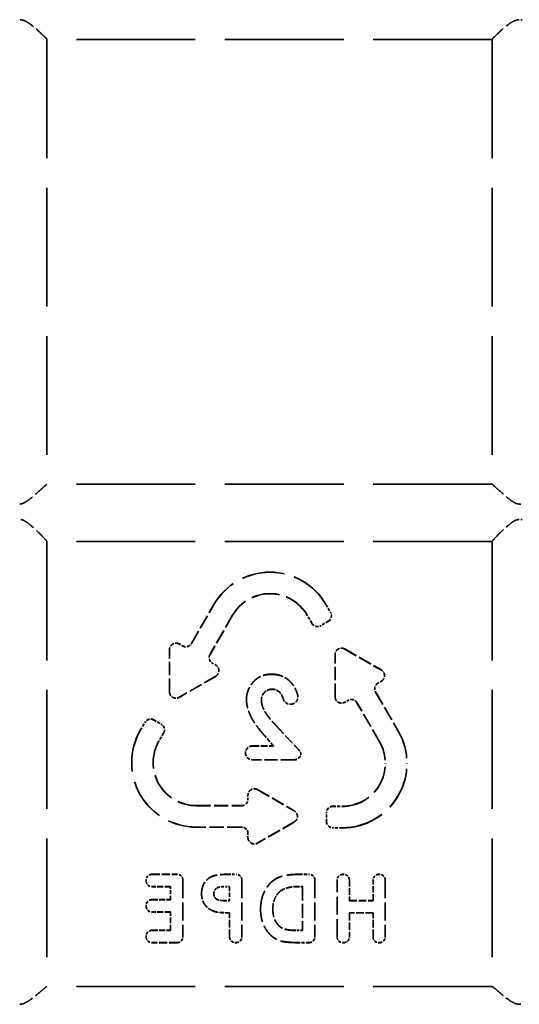
# Model space of a CAD drawing. Units: millimetres. Extents: x 20 to 1062, y 3 to 574.
# Drawn here: x 525 to 559, y 398 to 466 of the extents above; entities that cross this region are included whole.
import ezdxf

# ---------------------------------------------------------------- set-up
doc = ezdxf.new("R2010")
doc.units = ezdxf.units.MM
doc.header["$LTSCALE"] = 2
doc.linetypes.add('DASHED', pattern=[0.2068, 0.1655, -0.0413])
doc.layers.add('Hidden Edges(ISO)', color=7, linetype='DASHED', lineweight=35)

msp = doc.modelspace()

# ---------------------------------------------------------------- linework, layer by layer
at = {"layer": 'Hidden Edges(ISO)', "ltscale": 0.190278}
for p, q in [((559.669, 466.453), (559.469, 466.453)), ((559.469, 432.699), (559.669, 432.699)), ((559.669, 431.626), (559.469, 431.626)), ((559.469, 397.835), (559.669, 397.835))]:
    msp.add_line(p, q, dxfattribs=at)
at = {"layer": 'Hidden Edges(ISO)', "ltscale": 0.051078}
for p, q in [((526.569, 465.082), (526.569, 465.083)), ((557.569, 465.082), (557.569, 465.083))]:
    msp.add_line(p, q, dxfattribs=at)
at = {"layer": 'Hidden Edges(ISO)', "ltscale": 25.005491}
for p, q in [((526.569, 465.082), (526.569, 434.082)), ((557.569, 465.082), (557.569, 434.082)), ((526.569, 430.082), (526.569, 399.082)), ((557.569, 430.082), (557.569, 399.082))]:
    msp.add_line(p, q, dxfattribs=at)
at = {"layer": 'Hidden Edges(ISO)', "ltscale": 24.983881}
for p, q in [((557.569, 465.082), (526.569, 465.082)), ((557.569, 434.082), (526.569, 434.082)), ((557.569, 430.082), (526.569, 430.082)), ((557.569, 399.082), (526.569, 399.082))]:
    msp.add_line(p, q, dxfattribs=at)
at = {"layer": 'Hidden Edges(ISO)', "ltscale": 0.053748}
for p, q in [((526.569, 434.082), (526.569, 434.082)), ((557.569, 434.082), (557.57, 434.082))]:
    msp.add_line(p, q, dxfattribs=at)
at = {"layer": 'Hidden Edges(ISO)', "ltscale": 0.104393}
for p, q in [((526.569, 430.082), (526.569, 430.085)), ((557.569, 430.082), (557.569, 430.085))]:
    msp.add_line(p, q, dxfattribs=at)
at = {"layer": 'Hidden Edges(ISO)', "ltscale": 2.998347}
for p, q in [((536.627, 422.981), (538.202, 425.707)), ((536.627, 422.969), (538.202, 425.695)), ((539.501, 424.958), (537.926, 422.232)), ((539.501, 424.945), (537.926, 422.22)), ((549.462, 419.607), (551.037, 416.881)), ((549.462, 419.594), (551.037, 416.869)), ((549.738, 416.132), (548.163, 418.857)), ((549.738, 416.119), (548.163, 418.845)), ((536.969, 411.687), (540.119, 411.687)), ((536.969, 411.675), (540.119, 411.675)), ((540.119, 410.189), (536.969, 410.189)), ((540.119, 410.176), (536.969, 410.176))]:
    msp.add_line(p, q, dxfattribs=at)
at = {"layer": 'Hidden Edges(ISO)', "ltscale": 0.619543}
for p, q in [((545.996, 425.707), (546.322, 425.144)), ((545.996, 425.695), (546.322, 425.131)), ((545.023, 424.394), (544.697, 424.958)), ((545.023, 424.382), (544.697, 424.945)), ((533.072, 416.933), (533.398, 417.496)), ((533.072, 416.92), (533.398, 417.484)), ((534.697, 416.747), (534.371, 416.183)), ((534.697, 416.734), (534.371, 416.171)), ((546.489, 411.636), (547.139, 411.636)), ((546.489, 411.623), (547.139, 411.623)), ((547.139, 410.137), (546.489, 410.137)), ((547.139, 410.125), (546.489, 410.125))]:
    msp.add_line(p, q, dxfattribs=at)
at = {"layer": 'Hidden Edges(ISO)', "ltscale": 0.285466}
for p, q in [((546.382, 424.919), (546.382, 424.906)), ((535.103, 422.563), (535.103, 422.55)), ((537.866, 422.007), (537.866, 421.995)), ((546.639, 422.215), (546.639, 422.202)), ((538.55, 421.093), (538.55, 421.081)), ((542.21, 420.843), (542.21, 420.831)), ((550.086, 420.745), (550.086, 420.733)), ((542.27, 419.799), (542.27, 419.787)), ((549.401, 419.832), (549.401, 419.819)), ((540.464, 419.099), (540.464, 419.087)), ((541.508, 419.026), (541.508, 419.013)), ((544.049, 419.255), (544.049, 419.243)), ((534.757, 416.972), (534.757, 416.959)), ((542.348, 415.848), (542.348, 415.835)), ((540.389, 415.363), (540.389, 415.351)), ((544.262, 415.294), (544.262, 415.281)), ((532.469, 414.685), (532.469, 414.672)), ((533.969, 414.685), (533.969, 414.672)), ((550.139, 414.633), (550.139, 414.621)), ((551.639, 414.633), (551.639, 414.621)), ((540.569, 412.407), (540.569, 412.395)), ((546.039, 411.186), (546.039, 411.174)), ((544.016, 410.938), (544.016, 410.926)), ((540.569, 409.739), (540.569, 409.727)), ((533.473, 406.498), (533.473, 406.486)), ((536.038, 406.498), (536.038, 406.486)), ((540.147, 406.498), (540.147, 406.486)), ((545.233, 406.498), (545.233, 406.486)), ((546.778, 406.498), (546.778, 406.486)), ((547.633, 406.498), (547.633, 406.486)), ((549.281, 406.498), (549.281, 406.486)), ((550.136, 406.498), (550.136, 406.486)), ((535.183, 406.044), (535.183, 406.031)), ((537.338, 405.546), (537.338, 405.534)), ((538.193, 405.547), (538.193, 405.535)), ((538.417, 405.949), (538.417, 405.937)), ((539.292, 406.044), (539.292, 406.031)), ((542.752, 405.662), (542.752, 405.65)), ((544.378, 406.044), (544.378, 406.031)), ((533.473, 404.729), (533.473, 404.716)), ((535.183, 404.274), (535.183, 404.262)), ((538.322, 404.286), (538.322, 404.273)), ((539.292, 404.213), (539.292, 404.201)), ((541.448, 404.452), (541.448, 404.439)), ((542.302, 404.467), (542.302, 404.455)), ((547.633, 404.213), (547.633, 404.201)), ((549.281, 404.213), (549.281, 404.201)), ((533.473, 402.594), (533.473, 402.581))]:
    msp.add_line(p, q, dxfattribs=at)
at = {"layer": 'Hidden Edges(ISO)', "ltscale": 0.571033}
for p, q in [((546.157, 424.53), (545.637, 424.23)), ((546.157, 424.517), (545.637, 424.217)), ((534.012, 417.661), (534.532, 417.361)), ((534.012, 417.648), (534.532, 417.348)), ((546.039, 410.574), (546.039, 411.174))]:
    msp.add_line(p, q, dxfattribs=at)
at = {"layer": 'Hidden Edges(ISO)', "ltscale": 0.257459}
for p, q in [((535.778, 422.952), (536.012, 422.817)), ((535.778, 422.939), (536.012, 422.804)), ((538.091, 421.618), (538.325, 421.483)), ((538.091, 421.605), (538.325, 421.47)), ((549.861, 420.356), (549.626, 420.221)), ((549.861, 420.344), (549.626, 420.208)), ((547.548, 419.022), (547.314, 418.887)), ((547.548, 419.01), (547.314, 418.874)), ((540.569, 412.125), (540.569, 412.395)), ((540.569, 409.456), (540.569, 409.727))]:
    msp.add_line(p, q, dxfattribs=at)
at = {"layer": 'Hidden Edges(ISO)', "ltscale": 2.799549}
for p, q in [((535.103, 419.611), (535.103, 422.55)), ((546.639, 419.264), (546.639, 422.202)), ((547.314, 422.604), (549.861, 421.135)), ((547.314, 422.592), (549.861, 421.122)), ((538.325, 420.704), (535.778, 419.235)), ((538.325, 420.691), (535.778, 419.222)), ((541.244, 412.797), (543.791, 411.327)), ((541.244, 412.784), (543.791, 411.315)), ((543.791, 410.549), (541.244, 409.079)), ((543.791, 410.536), (541.244, 409.067))]:
    msp.add_line(p, q, dxfattribs=at)
at = {"layer": 'Hidden Edges(ISO)', "ltscale": 0.038316}
for p, q in [((543.549, 418.756), (543.509, 418.756)), ((543.549, 418.743), (543.509, 418.743))]:
    msp.add_line(p, q, dxfattribs=at)
at = {"layer": 'Hidden Edges(ISO)', "ltscale": 2.20709}
for p, q in [((542.546, 417.24), (544.134, 415.552)), ((542.546, 417.227), (544.134, 415.539))]:
    msp.add_line(p, q, dxfattribs=at)
at = {"layer": 'Hidden Edges(ISO)', "ltscale": 0.879377}
for p, q in [((542.348, 415.848), (541.74, 416.543)), ((542.348, 415.835), (541.74, 416.531))]:
    msp.add_line(p, q, dxfattribs=at)
at = {"layer": 'Hidden Edges(ISO)', "ltscale": 1.388642}
for p, q in [((540.889, 415.848), (542.348, 415.848)), ((540.889, 415.835), (542.348, 415.835))]:
    msp.add_line(p, q, dxfattribs=at)
at = {"layer": 'Hidden Edges(ISO)', "ltscale": 2.741866}
for p, q in [((543.77, 414.878), (540.889, 414.878)), ((543.77, 414.866), (540.889, 414.866))]:
    msp.add_line(p, q, dxfattribs=at)
at = {"layer": 'Hidden Edges(ISO)', "ltscale": 0.052071}
for p, q in [((533.473, 406.431), (533.473, 406.486)), ((547.178, 406.898), (547.233, 406.898)), ((547.178, 406.885), (547.233, 406.885)), ((549.681, 406.898), (549.736, 406.898)), ((549.681, 406.885), (549.736, 406.885)), ((533.473, 404.662), (533.473, 404.716)), ((533.473, 402.526), (533.473, 402.581)), ((539.747, 402.139), (539.692, 402.139)), ((539.747, 402.127), (539.692, 402.127)), ((547.233, 402.139), (547.178, 402.139)), ((547.233, 402.127), (547.178, 402.127)), ((549.736, 402.139), (549.681, 402.139)), ((549.736, 402.127), (549.681, 402.127))]:
    msp.add_line(p, q, dxfattribs=at)
at = {"layer": 'Hidden Edges(ISO)', "ltscale": 1.679433}
for p, q in [((533.873, 406.898), (535.638, 406.898)), ((533.873, 406.885), (535.638, 406.885)), ((535.638, 402.139), (533.873, 402.139)), ((535.638, 402.127), (533.873, 402.127))]:
    msp.add_line(p, q, dxfattribs=at)
at = {"layer": 'Hidden Edges(ISO)', "ltscale": 3.771755}
for p, q in [((536.038, 406.486), (536.038, 402.526)), ((540.147, 406.486), (540.147, 402.526)), ((545.233, 406.486), (545.233, 402.526)), ((546.778, 402.526), (546.778, 406.486)), ((550.136, 406.486), (550.136, 402.526))]:
    msp.add_line(p, q, dxfattribs=at)
at = {"layer": 'Hidden Edges(ISO)', "ltscale": 0.527271}
for p, q in [((539.193, 406.898), (539.747, 406.898)), ((539.193, 406.885), (539.747, 406.885))]:
    msp.add_line(p, q, dxfattribs=at)
at = {"layer": 'Hidden Edges(ISO)', "ltscale": 0.644419}
for p, q in [((544.156, 406.898), (544.833, 406.898)), ((544.156, 406.885), (544.833, 406.885))]:
    msp.add_line(p, q, dxfattribs=at)
at = {"layer": 'Hidden Edges(ISO)', "ltscale": 1.362747}
for p, q in [((547.633, 406.486), (547.633, 405.055)), ((549.281, 405.055), (549.281, 406.486))]:
    msp.add_line(p, q, dxfattribs=at)
at = {"layer": 'Hidden Edges(ISO)', "ltscale": 1.246507}
for p, q in [((535.183, 406.044), (533.873, 406.044)), ((535.183, 406.031), (533.873, 406.031)), ((533.873, 405.129), (535.183, 405.129)), ((533.873, 405.116), (535.183, 405.116)), ((535.183, 404.274), (533.873, 404.274)), ((535.183, 404.262), (533.873, 404.262)), ((533.873, 402.993), (535.183, 402.993)), ((533.873, 402.981), (535.183, 402.981))]:
    msp.add_line(p, q, dxfattribs=at)
at = {"layer": 'Hidden Edges(ISO)', "ltscale": 0.871701}
msp.add_line((535.183, 405.116), (535.183, 406.031), dxfattribs=at)
at = {"layer": 'Hidden Edges(ISO)', "ltscale": 0.255992}
for p, q in [((539.023, 406.044), (539.292, 406.044)), ((539.023, 406.031), (539.292, 406.031))]:
    msp.add_line(p, q, dxfattribs=at)
at = {"layer": 'Hidden Edges(ISO)', "ltscale": 0.929821}
msp.add_line((539.292, 406.031), (539.292, 405.055), dxfattribs=at)
at = {"layer": 'Hidden Edges(ISO)', "ltscale": 0.310479}
for p, q in [((544.052, 406.044), (544.378, 406.044)), ((544.052, 406.031), (544.378, 406.031))]:
    msp.add_line(p, q, dxfattribs=at)
at = {"layer": 'Hidden Edges(ISO)', "ltscale": 2.905904}
msp.add_line((544.378, 406.031), (544.378, 402.981), dxfattribs=at)
at = {"layer": 'Hidden Edges(ISO)', "ltscale": 0.287776}
for p, q in [((539.292, 405.068), (538.99, 405.068)), ((539.292, 405.055), (538.99, 405.055))]:
    msp.add_line(p, q, dxfattribs=at)
at = {"layer": 'Hidden Edges(ISO)', "ltscale": 1.569142}
for p, q in [((547.633, 405.068), (549.281, 405.068)), ((547.633, 405.055), (549.281, 405.055)), ((549.281, 404.213), (547.633, 404.213)), ((549.281, 404.201), (547.633, 404.201))]:
    msp.add_line(p, q, dxfattribs=at)
at = {"layer": 'Hidden Edges(ISO)', "ltscale": 1.220422}
msp.add_line((535.183, 402.981), (535.183, 404.262), dxfattribs=at)
at = {"layer": 'Hidden Edges(ISO)', "ltscale": 1.595227}
for p, q in [((539.292, 402.526), (539.292, 404.201)), ((547.633, 404.201), (547.633, 402.526)), ((549.281, 402.526), (549.281, 404.201))]:
    msp.add_line(p, q, dxfattribs=at)
at = {"layer": 'Hidden Edges(ISO)', "ltscale": 0.424903}
for p, q in [((544.378, 402.993), (543.932, 402.993)), ((544.378, 402.981), (543.932, 402.981))]:
    msp.add_line(p, q, dxfattribs=at)
at = {"layer": 'Hidden Edges(ISO)', "ltscale": 0.659857}
for p, q in [((544.833, 402.139), (544.14, 402.139)), ((544.833, 402.127), (544.14, 402.127))]:
    msp.add_line(p, q, dxfattribs=at)
at = {"layer": 'Hidden Edges(ISO)', "ltscale": 0.095614}
for p, q in [((526.567, 399.082), (526.569, 399.082)), ((557.569, 399.082), (557.572, 399.082))]:
    msp.add_line(p, q, dxfattribs=at)
at = {"layer": 'Hidden Edges(ISO)', "ltscale": 8.971231}
for centre, major_axis, start_param, end_param in [((542.099, 423.459), (4.5, 0), 0.523599, 2.617994), ((542.099, 423.446), (4.5, 0), 0.523599, 2.617994), ((536.969, 414.685), (-4.5, 0), 5.759587, 7.853982), ((536.969, 414.672), (-4.5, 0), 5.759587, 7.853982), ((547.139, 414.633), (4.5, 0), 4.712389, 6.806784), ((547.139, 414.621), (4.5, 0), 4.712389, 6.806784)]:
    msp.add_ellipse(centre, major_axis=major_axis, ratio=0.999136, start_param=start_param, end_param=end_param, dxfattribs=at)
at = {"layer": 'Hidden Edges(ISO)', "ltscale": 5.980787}
for centre, major_axis, start_param, end_param in [((542.099, 423.459), (-3, 0), 3.665191, 5.759587), ((542.099, 423.446), (-3, 0), 3.665191, 5.759587), ((536.969, 414.685), (-3, 0), 5.759587, 7.853982), ((536.969, 414.672), (-3, 0), 5.759587, 7.853982), ((547.139, 414.633), (3, 0), 4.712389, 6.806784), ((547.139, 414.621), (3, 0), 4.712389, 6.806784)]:
    msp.add_ellipse(centre, major_axis=major_axis, ratio=0.999136, start_param=start_param, end_param=end_param, dxfattribs=at)
at = {"layer": 'Hidden Edges(ISO)', "ltscale": 0.67275}
for centre, major_axis, start_param, end_param in [((545.932, 424.919), (0.45, 0), 5.235988, 6.806784), ((545.932, 424.906), (0.45, 0), 5.235988, 6.806784), ((545.412, 424.619), (-0.45, 0), 0.523599, 2.094395), ((545.412, 424.607), (-0.45, 0), 0.523599, 2.094395), ((536.237, 423.206), (0.45, 0), 4.18879, 5.759587), ((536.237, 423.194), (0.45, 0), 4.18879, 5.759587), ((538.316, 422.007), (-0.45, 0), 5.759587, 7.330383), ((538.316, 421.995), (-0.45, 0), 5.759587, 7.330383), ((549.851, 419.832), (-0.45, 0), 5.235988, 6.806784), ((549.851, 419.819), (-0.45, 0), 5.235988, 6.806784), ((547.773, 418.633), (-0.45, 0), 3.665191, 5.235988), ((547.773, 418.62), (-0.45, 0), 3.665191, 5.235988), ((533.787, 417.271), (0.45, 0), 1.047198, 2.617994), ((533.787, 417.259), (0.45, 0), 1.047198, 2.617994), ((534.307, 416.972), (0.45, 0), 5.759587, 7.330383), ((534.307, 416.959), (0.45, 0), 5.759587, 7.330383), ((540.119, 412.137), (0.45, 0), 4.712389, 6.283185), ((540.119, 412.125), (0.45, 0), 4.712389, 6.283185), ((546.489, 411.186), (-0.45, 0), 4.712389, 6.283185), ((546.489, 411.174), (-0.45, 0), 4.712389, 6.283185), ((546.489, 410.587), (-0.45, 0), 0, 1.570796), ((546.489, 410.574), (-0.45, 0), 0, 1.570796), ((540.119, 409.739), (0.45, 0), 0, 1.570796), ((540.119, 409.727), (0.45, 0), 0, 1.570796)]:
    msp.add_ellipse(centre, major_axis=major_axis, ratio=0.999136, start_param=start_param, end_param=end_param, dxfattribs=at)
at = {"layer": 'Hidden Edges(ISO)', "ltscale": 0.897033}
for centre, major_axis, start_param, end_param in [((535.553, 422.563), (-0.45, 0), 4.18879, 6.283185), ((535.553, 422.55), (-0.45, 0), 4.18879, 6.283185), ((547.089, 422.215), (-0.45, 0), 4.18879, 6.283185), ((547.089, 422.202), (-0.45, 0), 4.18879, 6.283185), ((538.1, 421.093), (0.45, 0), 5.235988, 7.330383), ((538.1, 421.081), (0.45, 0), 5.235988, 7.330383), ((549.636, 420.745), (0.45, 0), 5.235988, 7.330383), ((549.636, 420.733), (0.45, 0), 5.235988, 7.330383), ((535.553, 419.624), (-0.45, 0), 0, 2.094395), ((535.553, 419.611), (-0.45, 0), 0, 2.094395), ((547.089, 419.276), (-0.45, 0), 0, 2.094395), ((547.089, 419.264), (-0.45, 0), 0, 2.094395), ((541.019, 412.407), (-0.45, 0), 4.18879, 6.283185), ((541.019, 412.395), (-0.45, 0), 4.18879, 6.283185), ((543.566, 410.938), (0.45, 0), 5.235988, 7.330383), ((543.566, 410.926), (0.45, 0), 5.235988, 7.330383), ((541.019, 409.469), (-0.45, 0), 0, 2.094395), ((541.019, 409.456), (-0.45, 0), 0, 2.094395)]:
    msp.add_ellipse(centre, major_axis=major_axis, ratio=0.999136, start_param=start_param, end_param=end_param, dxfattribs=at)
at = {"layer": 'Hidden Edges(ISO)', "ltscale": 0.862429}
for centre in [(543.549, 419.255), (543.549, 419.243)]:
    msp.add_ellipse(centre, major_axis=(0.5, 0), ratio=0.999136, start_param=4.712389, end_param=6.524638, dxfattribs=at)
at = {"layer": 'Hidden Edges(ISO)', "ltscale": 0.626067}
for centre in [(543.509, 419.255), (543.509, 419.243)]:
    msp.add_ellipse(centre, major_axis=(-0.5, 0), ratio=0.999136, start_param=0.255164, end_param=1.570796, dxfattribs=at)
at = {"layer": 'Hidden Edges(ISO)', "ltscale": 0.733297}
for centre, start_param, end_param in [((540.889, 415.348), 4.712389, 6.25332), ((540.889, 415.336), 4.712389, 6.25332), ((540.889, 415.378), 0.029866, 1.570796), ((540.889, 415.365), 0.029866, 1.570796)]:
    msp.add_ellipse(centre, major_axis=(-0.5, 0), ratio=0.999136, start_param=start_param, end_param=end_param, dxfattribs=at)
at = {"layer": 'Hidden Edges(ISO)', "ltscale": 0.666848}
for centre in [(543.77, 415.378), (543.77, 415.365)]:
    msp.add_ellipse(centre, major_axis=(0.5, 0), ratio=0.999136, start_param=4.712389, end_param=6.113706, dxfattribs=at)
at = {"layer": 'Hidden Edges(ISO)', "ltscale": 0.278228}
for centre in [(543.77, 415.209), (543.77, 415.197)]:
    msp.add_ellipse(centre, major_axis=(0.5, 0), ratio=0.999136, start_param=0.169479, end_param=0.754271, dxfattribs=at)
at = {"layer": 'Hidden Edges(ISO)', "ltscale": 0.597989}
for centre, major_axis, start_param, end_param in [((533.873, 406.498), (-0.4, 0), 4.712389, 6.283185), ((533.873, 406.486), (-0.4, 0), 4.712389, 6.283185), ((533.873, 406.443), (-0.4, 0), 0, 1.570796), ((533.873, 406.431), (-0.4, 0), 0, 1.570796), ((535.638, 406.498), (0.4, 0), 0, 1.570796), ((535.638, 406.486), (0.4, 0), 0, 1.570796), ((539.747, 406.498), (0.4, 0), 0, 1.570796), ((539.747, 406.486), (0.4, 0), 0, 1.570796), ((544.833, 406.498), (0.4, 0), 0, 1.570796), ((544.833, 406.486), (0.4, 0), 0, 1.570796), ((547.178, 406.498), (-0.4, 0), 4.712389, 6.283185), ((547.178, 406.486), (-0.4, 0), 4.712389, 6.283185), ((547.233, 406.498), (0.4, 0), 0, 1.570796), ((547.233, 406.486), (0.4, 0), 0, 1.570796), ((549.681, 406.498), (-0.4, 0), 4.712389, 6.283185), ((549.681, 406.486), (-0.4, 0), 4.712389, 6.283185), ((549.736, 406.498), (0.4, 0), 0, 1.570796), ((549.736, 406.486), (0.4, 0), 0, 1.570796), ((533.873, 404.729), (-0.4, 0), 4.712389, 6.283185), ((533.873, 404.716), (-0.4, 0), 4.712389, 6.283185), ((533.873, 404.674), (-0.4, 0), 0, 1.570796), ((533.873, 404.662), (-0.4, 0), 0, 1.570796), ((533.873, 402.594), (-0.4, 0), 4.712389, 6.283185), ((533.873, 402.581), (-0.4, 0), 4.712389, 6.283185), ((533.873, 402.539), (-0.4, 0), 0, 1.570796), ((533.873, 402.526), (-0.4, 0), 0, 1.570796), ((535.638, 402.539), (0.4, 0), 4.712389, 6.283185), ((535.638, 402.526), (0.4, 0), 4.712389, 6.283185), ((539.692, 402.539), (-0.4, 0), 0, 1.570796), ((539.692, 402.526), (-0.4, 0), 0, 1.570796), ((539.747, 402.539), (0.4, 0), 4.712389, 6.283185), ((539.747, 402.526), (0.4, 0), 4.712389, 6.283185), ((544.833, 402.539), (0.4, 0), 4.712389, 6.283185), ((544.833, 402.526), (0.4, 0), 4.712389, 6.283185), ((547.178, 402.539), (-0.4, 0), 0, 1.570796), ((547.178, 402.526), (-0.4, 0), 0, 1.570796), ((547.233, 402.539), (0.4, 0), 4.712389, 6.283185), ((547.233, 402.526), (0.4, 0), 4.712389, 6.283185), ((549.681, 402.539), (-0.4, 0), 0, 1.570796), ((549.681, 402.526), (-0.4, 0), 0, 1.570796), ((549.736, 402.539), (0.4, 0), 4.712389, 6.283185), ((549.736, 402.526), (0.4, 0), 4.712389, 6.283185)]:
    msp.add_ellipse(centre, major_axis=major_axis, ratio=0.999136, start_param=start_param, end_param=end_param, dxfattribs=at)
at = {"layer": 'Hidden Edges(ISO)', "ltscale": 3.147605}
for points, knots in [([(526.569, 465.083), (526.569, 465.087), (526.556, 465.103), (526.504, 465.159), (526.464, 465.199), (526.314, 465.349), (526.17, 465.487), (525.842, 465.786), (525.634, 465.971), (525.298, 466.217), (525.183, 466.293), (524.94, 466.411), (524.813, 466.453), (524.669, 466.453)], [-0.9918311, -0.9918311, -0.9918311, -0.9918311, -0.9532997, -0.9532997, -0.9147683, -0.9147683, -0.8377054, -0.8377054, -0.7514405, -0.7514405, -0.7083081, -0.7083081, -0.6651756, -0.6651756, -0.6651756, -0.6651756]), ([(559.469, 466.453), (559.326, 466.453), (559.199, 466.411), (558.956, 466.293), (558.841, 466.217), (558.505, 465.971), (558.296, 465.786), (557.969, 465.487), (557.825, 465.349), (557.674, 465.199), (557.635, 465.159), (557.583, 465.103), (557.569, 465.087), (557.569, 465.083)], [0, 0, 0, 0, 0.0431325, 0.0431325, 0.0862649, 0.0862649, 0.1725298, 0.1725298, 0.2495927, 0.2495927, 0.2881241, 0.2881241, 0.3266555, 0.3266555, 0.3266555, 0.3266555])]:
    msp.add_open_spline(points, degree=3, knots=knots, dxfattribs=at)
at = {"layer": 'Hidden Edges(ISO)', "ltscale": 3.167507}
for points, knots in [([(524.669, 432.699), (524.745, 432.699), (524.812, 432.714), (524.939, 432.76), (524.999, 432.79), (525.175, 432.893), (525.287, 432.976), (525.62, 433.241), (525.832, 433.433), (526.164, 433.731), (526.31, 433.863), (526.462, 433.998), (526.502, 434.032), (526.552, 434.073), (526.565, 434.082), (526.569, 434.082)], [-0.664875, -0.664875, -0.664875, -0.664875, -0.6422277, -0.6422277, -0.6195805, -0.6195805, -0.5742859, -0.5742859, -0.4836969, -0.4836969, -0.4053952, -0.4053952, -0.3662444, -0.3662444, -0.332739, -0.332739, -0.332739, -0.332739]), ([(557.57, 434.082), (557.574, 434.082), (557.587, 434.073), (557.637, 434.032), (557.677, 433.998), (557.829, 433.863), (557.974, 433.731), (558.306, 433.433), (558.519, 433.241), (558.852, 432.976), (558.964, 432.893), (559.14, 432.79), (559.199, 432.76), (559.327, 432.714), (559.394, 432.699), (559.469, 432.699)], [-0.332136, -0.332136, -0.332136, -0.332136, -0.2986306, -0.2986306, -0.2594798, -0.2594798, -0.1811781, -0.1811781, -0.0905891, -0.0905891, -0.0452945, -0.0452945, -0.0226473, -0.0226473, 0, 0, 0, 0])]:
    msp.add_open_spline(points, degree=3, knots=knots, dxfattribs=at)
at = {"layer": 'Hidden Edges(ISO)', "ltscale": 3.22133}
for points, knots in [([(526.569, 430.085), (526.569, 430.093), (526.556, 430.113), (526.502, 430.178), (526.462, 430.223), (526.31, 430.386), (526.164, 430.535), (525.832, 430.861), (525.62, 431.064), (525.287, 431.34), (525.175, 431.427), (524.999, 431.532), (524.939, 431.564), (524.812, 431.61), (524.745, 431.626), (524.669, 431.626)], [-1.0026697, -1.0026697, -1.0026697, -1.0026697, -0.9635188, -0.9635188, -0.924368, -0.924368, -0.8460664, -0.8460664, -0.7554773, -0.7554773, -0.7101828, -0.7101828, -0.6875355, -0.6875355, -0.6648882, -0.6648882, -0.6648882, -0.6648882]), ([(559.469, 431.626), (559.394, 431.626), (559.327, 431.61), (559.199, 431.564), (559.14, 431.532), (558.964, 431.427), (558.852, 431.34), (558.519, 431.064), (558.306, 430.861), (557.974, 430.535), (557.829, 430.386), (557.677, 430.223), (557.637, 430.178), (557.583, 430.113), (557.569, 430.093), (557.569, 430.085)], [0, 0, 0, 0, 0.0226473, 0.0226473, 0.0452945, 0.0452945, 0.0905891, 0.0905891, 0.1811781, 0.1811781, 0.2594798, 0.2594798, 0.2986306, 0.2986306, 0.3377814, 0.3377814, 0.3377814, 0.3377814])]:
    msp.add_open_spline(points, degree=3, knots=knots, dxfattribs=at)
at = {"layer": 'Hidden Edges(ISO)', "ltscale": 2.619257}
for points in [[(540.464, 419.099), (540.466, 419.173), (540.471, 419.32), (540.518, 419.539), (540.591, 419.756), (540.693, 419.967), (540.817, 420.166), (540.962, 420.344), (541.13, 420.495), (541.315, 420.622), (541.517, 420.722), (541.734, 420.793), (541.968, 420.836), (542.128, 420.841), (542.21, 420.843)], [(540.464, 419.087), (540.466, 419.16), (540.471, 419.307), (540.518, 419.526), (540.591, 419.744), (540.693, 419.954), (540.817, 420.153), (540.962, 420.332), (541.13, 420.483), (541.315, 420.61), (541.517, 420.709), (541.734, 420.781), (541.968, 420.823), (542.128, 420.828), (542.21, 420.831)]]:
    msp.add_open_spline(points, degree=3, knots=[0, 0, 0, 0, 0.07988, 0.160793, 0.243527, 0.32963, 0.415748, 0.498599, 0.579947, 0.661099, 0.742452, 0.825051, 0.910385, 1, 1, 1, 1], dxfattribs=at)
at = {"layer": 'Hidden Edges(ISO)', "ltscale": 2.41945}
for points in [[(542.21, 420.843), (542.277, 420.842), (542.409, 420.84), (542.601, 420.811), (542.784, 420.769), (542.957, 420.707), (543.122, 420.628), (543.278, 420.533), (543.422, 420.417), (543.558, 420.287), (543.681, 420.141), (543.79, 419.982), (543.883, 419.809), (543.962, 419.623), (544.009, 419.476), (544.03, 419.392), (544.035, 419.375)], [(542.21, 420.831), (542.277, 420.83), (542.409, 420.827), (542.601, 420.799), (542.784, 420.757), (542.957, 420.694), (543.122, 420.616), (543.278, 420.52), (543.422, 420.405), (543.558, 420.274), (543.681, 420.129), (543.79, 419.969), (543.883, 419.796), (543.962, 419.611), (544.009, 419.464), (544.03, 419.38), (544.035, 419.362)]]:
    msp.add_open_spline(points, degree=3, knots=[0.1977758, 0.1977758, 0.1977758, 0.1977758, 0.2611515, 0.3221203, 0.3811464, 0.4390222, 0.4961627, 0.5536862, 0.6118739, 0.6712377, 0.7315764, 0.7922332, 0.8541714, 0.9173543, 0.9830228, 1, 1, 1, 1], dxfattribs=at)
at = {"layer": 'Hidden Edges(ISO)', "ltscale": 1.159068}
for points in [[(542.27, 419.799), (542.216, 419.797), (542.112, 419.792), (541.964, 419.751), (541.832, 419.679), (541.718, 419.584), (541.624, 419.467), (541.557, 419.333), (541.514, 419.184), (541.51, 419.08), (541.508, 419.026)], [(542.27, 419.787), (542.216, 419.784), (542.112, 419.779), (541.964, 419.738), (541.832, 419.667), (541.718, 419.571), (541.624, 419.455), (541.557, 419.32), (541.514, 419.172), (541.51, 419.067), (541.508, 419.013)]]:
    msp.add_open_spline(points, degree=3, knots=[0, 0, 0, 0, 0.131879, 0.256358, 0.376058, 0.498594, 0.621399, 0.742766, 0.867245, 1, 1, 1, 1], dxfattribs=at)
at = {"layer": 'Hidden Edges(ISO)', "ltscale": 1.038444}
for points in [[(543.025, 419.129), (543.02, 419.149), (543.005, 419.2), (542.975, 419.279), (542.936, 419.366), (542.889, 419.446), (542.836, 419.519), (542.778, 419.584), (542.716, 419.642), (542.65, 419.691), (542.581, 419.731), (542.508, 419.761), (542.432, 419.784), (542.352, 419.797), (542.297, 419.798), (542.27, 419.799)], [(543.025, 419.117), (543.02, 419.136), (543.005, 419.187), (542.975, 419.267), (542.936, 419.354), (542.889, 419.433), (542.836, 419.506), (542.778, 419.572), (542.716, 419.629), (542.65, 419.678), (542.581, 419.719), (542.508, 419.749), (542.432, 419.771), (542.352, 419.784), (542.297, 419.786), (542.27, 419.787)]]:
    msp.add_open_spline(points, degree=3, knots=[0, 0, 0, 0, 0.0416794, 0.1085022, 0.1731673, 0.2358116, 0.2977525, 0.3573644, 0.4146791, 0.4702625, 0.5243337, 0.5777184, 0.6314914, 0.6861886, 0.7426555, 0.7426555, 0.7426555, 0.7426555], dxfattribs=at)
at = {"layer": 'Hidden Edges(ISO)', "ltscale": 2.781668}
for points in [[(541.74, 416.543), (541.682, 416.61), (541.568, 416.741), (541.407, 416.937), (541.259, 417.126), (541.127, 417.308), (541.008, 417.484), (540.904, 417.652), (540.814, 417.813), (540.737, 417.968), (540.673, 418.119), (540.617, 418.266), (540.57, 418.411), (540.532, 418.554), (540.501, 418.693), (540.48, 418.831), (540.467, 418.966), (540.465, 419.055), (540.464, 419.099)], [(541.74, 416.531), (541.682, 416.598), (541.568, 416.729), (541.407, 416.925), (541.259, 417.114), (541.127, 417.296), (541.008, 417.471), (540.904, 417.639), (540.814, 417.801), (540.737, 417.956), (540.673, 418.107), (540.617, 418.254), (540.57, 418.399), (540.532, 418.541), (540.501, 418.681), (540.48, 418.818), (540.467, 418.953), (540.465, 419.043), (540.464, 419.087)]]:
    msp.add_open_spline(points, degree=3, knots=[0, 0, 0, 0, 0.09167, 0.178425, 0.260319, 0.33774, 0.409899, 0.477449, 0.540856, 0.599568, 0.65516, 0.709336, 0.761327, 0.811758, 0.860753, 0.908384, 0.954482, 1, 1, 1, 1], dxfattribs=at)
at = {"layer": 'Hidden Edges(ISO)', "ltscale": 2.012156}
for points in [[(541.508, 419.026), (541.511, 418.97), (541.517, 418.854), (541.558, 418.676), (541.625, 418.489), (541.698, 418.327), (541.775, 418.192), (541.846, 418.079), (541.93, 417.959), (542.029, 417.831), (542.138, 417.693), (542.262, 417.549), (542.4, 417.397), (542.496, 417.293), (542.546, 417.24)], [(541.508, 419.013), (541.511, 418.958), (541.517, 418.842), (541.558, 418.663), (541.625, 418.477), (541.698, 418.315), (541.775, 418.179), (541.846, 418.067), (541.93, 417.946), (542.029, 417.819), (542.138, 417.681), (542.262, 417.536), (542.4, 417.384), (542.496, 417.281), (542.546, 417.227)]]:
    msp.add_open_spline(points, degree=3, knots=[0, 0, 0, 0, 0.079127, 0.16494, 0.258463, 0.360422, 0.416742, 0.47996, 0.549293, 0.625652, 0.708884, 0.798885, 0.896156, 1, 1, 1, 1], dxfattribs=at)
at = {"layer": 'Hidden Edges(ISO)', "ltscale": 2.515152}
for points in [[(537.338, 405.546), (537.339, 405.582), (537.34, 405.653), (537.35, 405.757), (537.365, 405.858), (537.387, 405.954), (537.414, 406.047), (537.447, 406.136), (537.488, 406.221), (537.535, 406.301), (537.586, 406.377), (537.642, 406.448), (537.704, 406.513), (537.768, 406.574), (537.839, 406.627), (537.913, 406.677), (537.993, 406.719), (538.077, 406.759), (538.172, 406.792), (538.278, 406.821), (538.397, 406.844), (538.53, 406.864), (538.677, 406.879), (538.837, 406.89), (539.01, 406.897), (539.131, 406.897), (539.193, 406.898)], [(537.338, 405.534), (537.339, 405.569), (537.34, 405.641), (537.35, 405.745), (537.365, 405.846), (537.387, 405.942), (537.414, 406.035), (537.447, 406.124), (537.488, 406.208), (537.535, 406.289), (537.586, 406.365), (537.642, 406.436), (537.704, 406.5), (537.768, 406.561), (537.839, 406.614), (537.913, 406.665), (537.993, 406.707), (538.077, 406.746), (538.172, 406.78), (538.278, 406.808), (538.397, 406.831), (538.53, 406.852), (538.677, 406.866), (538.837, 406.878), (539.01, 406.884), (539.131, 406.885), (539.193, 406.885)]]:
    msp.add_open_spline(points, degree=3, knots=[0, 0, 0, 0, 0.04082, 0.080706, 0.11906, 0.156466, 0.193025, 0.228908, 0.264119, 0.299549, 0.334403, 0.368579, 0.402299, 0.435774, 0.468998, 0.50285, 0.536943, 0.571521, 0.60876, 0.650281, 0.696313, 0.747077, 0.802988, 0.863448, 0.929219, 1, 1, 1, 1], dxfattribs=at)
at = {"layer": 'Hidden Edges(ISO)', "ltscale": 3.986962}
for points in [[(541.448, 404.452), (541.448, 404.515), (541.45, 404.64), (541.466, 404.825), (541.491, 405.004), (541.528, 405.176), (541.573, 405.343), (541.629, 405.503), (541.697, 405.657), (541.773, 405.804), (541.859, 405.943), (541.948, 406.073), (542.044, 406.193), (542.146, 406.304), (542.253, 406.403), (542.366, 406.493), (542.485, 406.572), (542.61, 406.643), (542.747, 406.704), (542.899, 406.756), (543.068, 406.801), (543.254, 406.836), (543.456, 406.864), (543.675, 406.883), (543.91, 406.896), (544.072, 406.897), (544.156, 406.898)], [(541.448, 404.439), (541.448, 404.503), (541.45, 404.628), (541.466, 404.813), (541.491, 404.991), (541.528, 405.164), (541.573, 405.33), (541.629, 405.491), (541.697, 405.645), (541.773, 405.792), (541.859, 405.93), (541.948, 406.061), (542.044, 406.181), (542.146, 406.291), (542.253, 406.39), (542.366, 406.481), (542.485, 406.56), (542.61, 406.631), (542.747, 406.692), (542.899, 406.743), (543.068, 406.788), (543.254, 406.824), (543.456, 406.851), (543.675, 406.871), (543.91, 406.883), (544.072, 406.885), (544.156, 406.885)]]:
    msp.add_open_spline(points, degree=3, knots=[0, 0, 0, 0, 0.045576, 0.089694, 0.132735, 0.174867, 0.215987, 0.25655, 0.296544, 0.336385, 0.375337, 0.412999, 0.449786, 0.485416, 0.520234, 0.554602, 0.588594, 0.622559, 0.65774, 0.696067, 0.737566, 0.782601, 0.831346, 0.883733, 0.939852, 1, 1, 1, 1], dxfattribs=at)
at = {"layer": 'Hidden Edges(ISO)', "ltscale": 1.64932}
for points in [[(538.322, 404.286), (538.285, 404.297), (538.212, 404.318), (538.107, 404.359), (538.008, 404.407), (537.915, 404.461), (537.828, 404.52), (537.747, 404.585), (537.671, 404.657), (537.603, 404.735), (537.54, 404.818), (537.485, 404.906), (537.441, 405.001), (537.402, 405.1), (537.374, 405.205), (537.353, 405.314), (537.34, 405.428), (537.339, 405.506), (537.338, 405.546)], [(538.322, 404.273), (538.285, 404.284), (538.212, 404.306), (538.107, 404.347), (538.008, 404.395), (537.915, 404.448), (537.828, 404.508), (537.747, 404.573), (537.671, 404.644), (537.603, 404.722), (537.54, 404.805), (537.485, 404.894), (537.441, 404.989), (537.402, 405.087), (537.374, 405.192), (537.353, 405.301), (537.34, 405.416), (537.339, 405.494), (537.338, 405.534)]]:
    msp.add_open_spline(points, degree=3, knots=[0, 0, 0, 0, 0.066889, 0.131933, 0.194987, 0.256671, 0.317313, 0.37726, 0.437251, 0.497348, 0.557156, 0.617228, 0.677085, 0.73845, 0.800711, 0.864651, 0.931125, 1, 1, 1, 1], dxfattribs=at)
at = {"layer": 'Hidden Edges(ISO)', "ltscale": 0.462319}
for points in [[(538.193, 405.547), (538.194, 405.569), (538.195, 405.613), (538.206, 405.675), (538.223, 405.733), (538.248, 405.786), (538.28, 405.835), (538.319, 405.878), (538.364, 405.918), (538.4, 405.939), (538.417, 405.949)], [(538.193, 405.535), (538.194, 405.557), (538.195, 405.6), (538.206, 405.662), (538.223, 405.721), (538.248, 405.774), (538.28, 405.822), (538.319, 405.866), (538.364, 405.905), (538.4, 405.926), (538.417, 405.937)]]:
    msp.add_open_spline(points, degree=3, knots=[0, 0, 0, 0, 0.1377877, 0.2673412, 0.3904443, 0.5117779, 0.629509, 0.7478291, 0.8718853, 1, 1, 1, 1], dxfattribs=at)
at = {"layer": 'Hidden Edges(ISO)', "ltscale": 1.013249}
for points in [[(538.99, 405.068), (538.935, 405.068), (538.833, 405.069), (538.695, 405.078), (538.584, 405.092), (538.496, 405.112), (538.427, 405.143), (538.367, 405.179), (538.316, 405.224), (538.271, 405.275), (538.236, 405.335), (538.211, 405.401), (538.195, 405.472), (538.194, 405.521), (538.193, 405.547)], [(538.99, 405.055), (538.935, 405.055), (538.833, 405.056), (538.695, 405.065), (538.584, 405.079), (538.496, 405.1), (538.427, 405.131), (538.367, 405.166), (538.316, 405.211), (538.271, 405.263), (538.236, 405.322), (538.211, 405.388), (538.195, 405.459), (538.194, 405.509), (538.193, 405.535)]]:
    msp.add_open_spline(points, degree=3, knots=[0, 0, 0, 0, 0.15516, 0.285496, 0.390503, 0.470975, 0.538446, 0.603655, 0.666587, 0.730199, 0.794945, 0.860228, 0.928121, 1, 1, 1, 1], dxfattribs=at)
at = {"layer": 'Hidden Edges(ISO)', "ltscale": 0.588719}
for points in [[(538.417, 405.949), (538.432, 405.957), (538.464, 405.973), (538.519, 405.992), (538.582, 406.008), (538.654, 406.021), (538.734, 406.031), (538.823, 406.039), (538.92, 406.042), (538.988, 406.043), (539.023, 406.044)], [(538.417, 405.937), (538.432, 405.944), (538.464, 405.961), (538.519, 405.979), (538.582, 405.995), (538.654, 406.008), (538.734, 406.019), (538.823, 406.026), (538.92, 406.03), (538.988, 406.031), (539.023, 406.031)]]:
    msp.add_open_spline(points, degree=3, knots=[0, 0, 0, 0, 0.082101, 0.173825, 0.278953, 0.396639, 0.527316, 0.671298, 0.828754, 1, 1, 1, 1], dxfattribs=at)
at = {"layer": 'Hidden Edges(ISO)', "ltscale": 1.25222}
for points in [[(542.302, 404.467), (542.303, 404.529), (542.306, 404.651), (542.327, 404.828), (542.362, 404.995), (542.412, 405.15), (542.474, 405.296), (542.553, 405.429), (542.644, 405.553), (542.716, 405.626), (542.752, 405.662)], [(542.302, 404.455), (542.303, 404.517), (542.306, 404.638), (542.327, 404.815), (542.362, 404.982), (542.412, 405.138), (542.474, 405.283), (542.553, 405.417), (542.644, 405.541), (542.716, 405.613), (542.752, 405.65)]]:
    msp.add_open_spline(points, degree=3, knots=[0, 0, 0, 0, 0.1422767, 0.2774285, 0.4064772, 0.5305951, 0.6501429, 0.7668507, 0.8835021, 1, 1, 1, 1], dxfattribs=at)
at = {"layer": 'Hidden Edges(ISO)', "ltscale": 1.320203}
for points in [[(542.752, 405.662), (542.787, 405.693), (542.859, 405.757), (542.986, 405.832), (543.126, 405.899), (543.283, 405.952), (543.453, 405.994), (543.64, 406.022), (543.841, 406.041), (543.98, 406.043), (544.052, 406.044)], [(542.752, 405.65), (542.787, 405.681), (542.859, 405.744), (542.986, 405.82), (543.126, 405.886), (543.283, 405.939), (543.453, 405.981), (543.64, 406.01), (543.841, 406.028), (543.98, 406.03), (544.052, 406.031)]]:
    msp.add_open_spline(points, degree=3, knots=[0, 0, 0, 0, 0.101663, 0.207636, 0.318745, 0.43668, 0.563507, 0.698681, 0.844447, 1, 1, 1, 1], dxfattribs=at)
at = {"layer": 'Hidden Edges(ISO)', "ltscale": 0.928053}
for points in [[(539.292, 404.213), (539.236, 404.214), (539.128, 404.214), (538.972, 404.218), (538.83, 404.223), (538.702, 404.231), (538.588, 404.241), (538.487, 404.253), (538.399, 404.267), (538.346, 404.28), (538.322, 404.286)], [(539.292, 404.201), (539.236, 404.201), (539.128, 404.201), (538.972, 404.205), (538.83, 404.211), (538.702, 404.218), (538.588, 404.229), (538.487, 404.241), (538.399, 404.254), (538.346, 404.267), (538.322, 404.273)]]:
    msp.add_open_spline(points, degree=3, knots=[0, 0, 0, 0, 0.17319, 0.332728, 0.478637, 0.609984, 0.727892, 0.832386, 0.922627, 1, 1, 1, 1], dxfattribs=at)
at = {"layer": 'Hidden Edges(ISO)', "ltscale": 3.898266}
for points in [[(544.14, 402.139), (544.065, 402.14), (543.922, 402.14), (543.716, 402.146), (543.527, 402.154), (543.356, 402.168), (543.201, 402.183), (543.064, 402.203), (542.944, 402.225), (542.807, 402.262), (542.649, 402.322), (542.469, 402.416), (542.298, 402.535), (542.133, 402.674), (541.981, 402.836), (541.844, 403.019), (541.726, 403.221), (541.626, 403.442), (541.546, 403.678), (541.489, 403.926), (541.454, 404.185), (541.45, 404.362), (541.448, 404.452)], [(544.14, 402.127), (544.065, 402.127), (543.922, 402.128), (543.716, 402.134), (543.527, 402.141), (543.356, 402.155), (543.201, 402.171), (543.064, 402.191), (542.944, 402.213), (542.807, 402.25), (542.649, 402.309), (542.469, 402.403), (542.298, 402.523), (542.133, 402.662), (541.981, 402.824), (541.844, 403.006), (541.726, 403.209), (541.626, 403.43), (541.546, 403.665), (541.489, 403.914), (541.454, 404.173), (541.45, 404.35), (541.448, 404.439)]]:
    msp.add_open_spline(points, degree=3, knots=[0, 0, 0, 0, 0.05453, 0.104883, 0.15107, 0.193142, 0.230868, 0.264778, 0.294439, 0.320497, 0.368799, 0.417996, 0.468606, 0.521508, 0.575908, 0.631182, 0.688213, 0.747554, 0.80857, 0.870522, 0.934227, 1, 1, 1, 1], dxfattribs=at)
at = {"layer": 'Hidden Edges(ISO)', "ltscale": 2.422566}
for points in [[(543.932, 402.993), (543.879, 402.993), (543.777, 402.994), (543.629, 403.003), (543.493, 403.011), (543.368, 403.028), (543.253, 403.047), (543.151, 403.074), (543.059, 403.101), (542.978, 403.137), (542.904, 403.176), (542.835, 403.223), (542.768, 403.274), (542.706, 403.332), (542.646, 403.396), (542.591, 403.467), (542.538, 403.543), (542.49, 403.625), (542.446, 403.714), (542.407, 403.806), (542.374, 403.905), (542.347, 404.007), (542.328, 404.116), (542.312, 404.228), (542.304, 404.346), (542.303, 404.426), (542.302, 404.467)], [(543.932, 402.981), (543.879, 402.981), (543.777, 402.981), (543.629, 402.99), (543.493, 402.999), (543.368, 403.016), (543.253, 403.035), (543.151, 403.061), (543.059, 403.089), (542.978, 403.124), (542.904, 403.164), (542.835, 403.21), (542.768, 403.262), (542.706, 403.32), (542.646, 403.384), (542.591, 403.454), (542.538, 403.53), (542.49, 403.613), (542.446, 403.701), (542.407, 403.794), (542.374, 403.892), (542.347, 403.995), (542.328, 404.103), (542.312, 404.216), (542.304, 404.334), (542.303, 404.414), (542.302, 404.455)]]:
    msp.add_open_spline(points, degree=3, knots=[0, 0, 0, 0, 0.062615, 0.120429, 0.174199, 0.223725, 0.269028, 0.310765, 0.348115, 0.382378, 0.414753, 0.447195, 0.480045, 0.513739, 0.547963, 0.582918, 0.619315, 0.657124, 0.695687, 0.735514, 0.775823, 0.817652, 0.860743, 0.905387, 0.951998, 1, 1, 1, 1], dxfattribs=at)
at = {"layer": 'Hidden Edges(ISO)', "ltscale": 3.065633}
for points, knots in [([(524.669, 397.835), (524.814, 397.835), (524.94, 397.879), (525.182, 397.997), (525.296, 398.072), (525.632, 398.311), (525.841, 398.488), (526.169, 398.765), (526.313, 398.889), (526.464, 399.012), (526.503, 399.043), (526.549, 399.075), (526.562, 399.082), (526.567, 399.082)], [-0.6641406, -0.6641406, -0.6641406, -0.6641406, -0.6206386, -0.6206386, -0.5771366, -0.5771366, -0.4901326, -0.4901326, -0.4128187, -0.4128187, -0.3741617, -0.3741617, -0.3455224, -0.3455224, -0.3455224, -0.3455224]), ([(557.572, 399.082), (557.577, 399.082), (557.59, 399.075), (557.635, 399.043), (557.675, 399.012), (557.825, 398.889), (557.97, 398.765), (558.298, 398.488), (558.507, 398.311), (558.843, 398.072), (558.957, 397.997), (559.198, 397.879), (559.324, 397.835), (559.469, 397.835)], [-0.3186183, -0.3186183, -0.3186183, -0.3186183, -0.2899789, -0.2899789, -0.251322, -0.251322, -0.174008, -0.174008, -0.087004, -0.087004, -0.043502, -0.043502, 0, 0, 0, 0])]:
    msp.add_open_spline(points, degree=3, knots=knots, dxfattribs=at)

doc.saveas('drawing.dxf')
